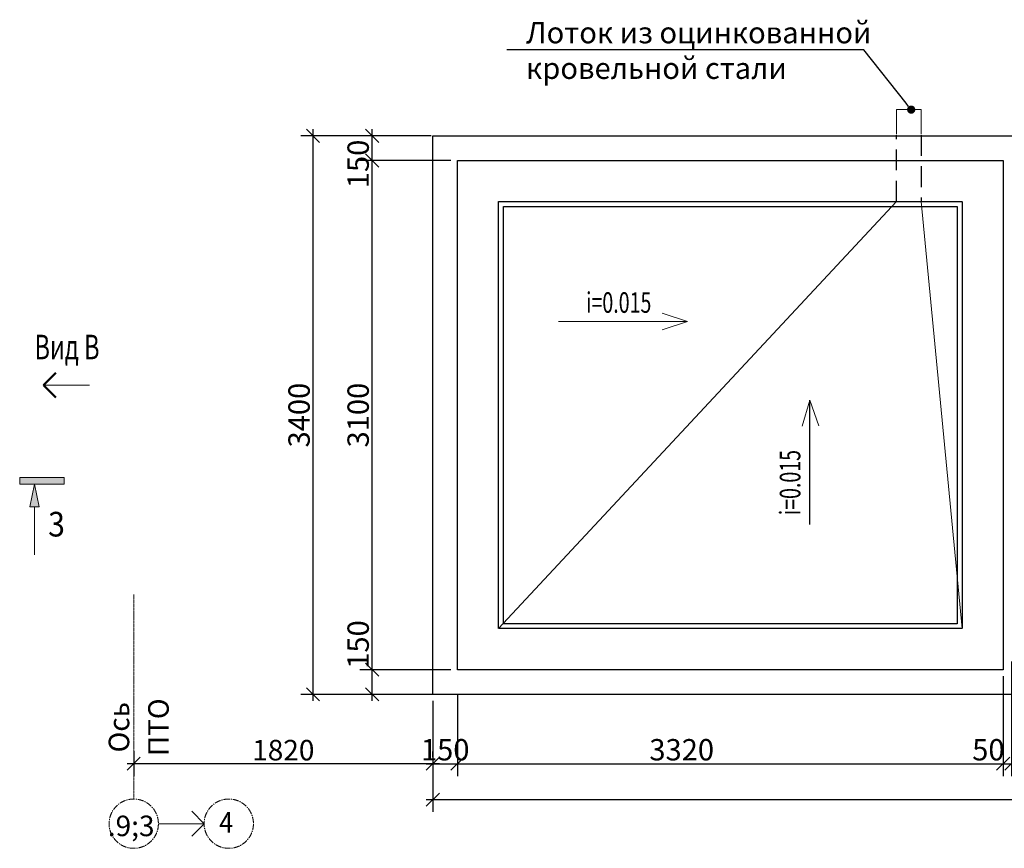
# Model space of a CAD drawing. Units: millimetres. Extents: x 1383473 to 2510654, y -631140 to -299451.
# Drawn here: x 1948399 to 1954389, y -595741 to -590696 of the extents above; entities that cross this region are included whole.
import ezdxf
from ezdxf import colors
from ezdxf.entities.mleader import LeaderData, LeaderLine
from ezdxf.math import Vec2, Vec3

# ---------------------------------------------------------------- set-up
doc = ezdxf.new("R2010")
doc.units = ezdxf.units.MM
for name, pattern in [('CENTER2', [1.125, 0.75, -0.125, 0.125, -0.125]), ('HIDDEN', [0.375, 0.25, -0.125]), ('HIDDENX2', [19.05, 12.7, -6.35])]:
    doc.linetypes.add(name, pattern=pattern)
doc.layers.add('001Лист', color=7, linetype='Continuous')
for name, color, linetype, lineweight in [('A-FLOR', 7, 'Continuous', 13), ('G-ANNO-SYMB', 7, 'Continuous', 15), ('Выноски и прочее', 7, 'Continuous', 15), ('Облицовка', 7, 'Continuous', 13), ('Размеры', 154, 'Continuous', 18), ('Сетки', 6, 'CENTER2', 18), ('СЛОЙ1', 7, 'Continuous', 15), ('стены', 7, 'Continuous', 40), ('Типовые аннотации', 202, 'Continuous', 15), ('Тонкие', 7, 'Continuous', 18)]:
    doc.layers.add(name, color=color, linetype=linetype, lineweight=lineweight)
doc.styles.add('ISOCPEUR_I', font='isocpeui.ttf', dxfattribs={"height": 250})
doc.styles.add('Стиль100', font='isocpeui.ttf', dxfattribs={"width": 0.8})
doc.dimstyles.new('СПДС1.50', dxfattribs={"dimscale": 100, "dimtxt": 1.3, "dimasz": 0.8, "dimexe": 0.75, "dimexo": 0.4, "dimgap": 0.2, "dimtad": 1, "dimdec": 0, "dimzin": 12, "dimdsep": 46, "dimtxsty": 'Стиль100', "dimblk": 'OBLIQUE', "dimcen": 2.5, "dimdle": 0.4, "dimadec": 4, "dimazin": 2, "dimtfac": 1, "dimtdec": 0, "dimtmove": 1, "dimatfit": 3, "dimfxl": 1.25, "dimtolj": 1, "dimtzin": 0, "dimarcsym": 0})

# ---------------------------------------------------------------- blocks, each defined once
blk = doc.blocks.new('_Oblique')
at = {"color": 0, "linetype": 'ByBlock', "lineweight": -2}
blk.add_line((-0.5, -0.5), (0.5, 0.5), dxfattribs=at)
blk = doc.blocks.new('*D1142')
at = {"layer": 'Defpoints', "color": 0, "ltscale": 100, "transparency": 16777216}
for p in [(1954382.5, -594653.4), (1951062.5, -594763.4), (1954382.5, -595225.7)]:
    blk.add_point(p, dxfattribs=at)
at = {"layer": 'Размеры', "color": 0, "lineweight": -2, "ltscale": 100, "transparency": 16777216}
for p, q in [((1954382.5, -594693.4), (1954382.5, -595300.7)), ((1951062.5, -594803.4), (1951062.5, -595300.7)), ((1951022.5, -595225.7), (1954422.5, -595225.7))]:
    blk.add_line(p, q, dxfattribs=at)
at = {"layer": 'Размеры', "color": 0, "lineweight": -2, "ltscale": 100, "transparency": 16777216, "xscale": 80, "yscale": 80, "zscale": 80, "rotation": 180}
blk.add_blockref('_Oblique', (1951062.5, -595225.7), dxfattribs=at)
at = {"layer": 'Размеры', "color": 0, "lineweight": -2, "ltscale": 100, "transparency": 16777216, "xscale": 80, "yscale": 80, "zscale": 80}
blk.add_blockref('_Oblique', (1954382.5, -595225.7), dxfattribs=at)
at = {"layer": 'Размеры', "color": 0, "ltscale": 100, "transparency": 16777216, "insert": (1952426.4, -595140.7), "char_height": 130, "attachment_point": 5, "style": 'Стиль100'}
blk.add_mtext('\\A1;3320', dxfattribs=at)
blk = doc.blocks.new('Разрез - Север_Концевая часть-3386276-_Э__Уровень земли')
at = {"layer": 'G-ANNO-SYMB'}
for points in [[(4, 0.45), (4, -0.45), (-2, -0.45), (-2, 0.45)], [(-0.63, -3.5), (0, -0.45), (0.63, -3.5)]]:
    blk.add_hatch(color=256, dxfattribs=at).paths.add_polyline_path(points, flags=0)
for p, q in [((4, 0.45), (-2, 0.45)), ((-2, 0.45), (-2, -0.45)), ((4, -0.45), (4, 0.45)), ((-2, -0.45), (4, -0.45)), ((0, -0.45), (-0.63, -3.5)), ((0.63, -3.5), (0, -0.45)), ((-0.63, -3.5), (0.63, -3.5)), ((0, -3.5), (0, -10))]:
    blk.add_line(p, q, dxfattribs=at)
blk = doc.blocks.new('*D1189')
at = {"layer": 'Defpoints', "color": 0, "ltscale": 100, "transparency": 16777216}
for p in [(1950542.8, -591553.4), (1951062.5, -591553.4, 0), (1951062.5, -594653.4, 0)]:
    blk.add_point(p, dxfattribs=at)
at = {"layer": 'Размеры', "color": 0, "lineweight": -2, "ltscale": 100, "transparency": 16777216}
for p, q in [((1950542.8, -594693.4), (1950542.8, -591513.4)), ((1951022.5, -591553.4), (1950467.8, -591553.4)), ((1951022.5, -594653.4), (1950467.8, -594653.4))]:
    blk.add_line(p, q, dxfattribs=at)
at = {"layer": 'Размеры', "color": 0, "lineweight": -2, "ltscale": 100, "transparency": 16777216, "xscale": 80, "yscale": 80, "zscale": 80}
for p, rotation in [((1950542.8, -591553.4), 90), ((1950542.8, -594653.4), 270)]:
    blk.add_blockref('_Oblique', p, dxfattribs=dict(at, rotation=rotation))
at = {"layer": 'Размеры', "color": 0, "ltscale": 100, "transparency": 16777216, "insert": (1950457.8, -593103.4), "char_height": 130, "attachment_point": 5, "rotation": 90, "style": 'Стиль100'}
blk.add_mtext('\\A1;3100', dxfattribs=at)
blk = doc.blocks.new('св')
at = {"lineweight": 50, "ltscale": 100}
for q in [(1261366.2, -295506.3, 0), (1261518, -295506.3, 0)]:
    blk.add_line((1261442.1, -295582.2, 0), q, dxfattribs=at)
at = {"layer": 'Облицовка'}
blk.add_line((1261442.1, -295582.2, 0), (1261442.1, -295302.9, 0), dxfattribs=at)
blk = doc.blocks.new('_Dot')
at = {"color": 0, "linetype": 'ByBlock', "lineweight": -2}
blk.add_line((-0.5, 0), (-1, 0), dxfattribs=at)
at = {"color": 0, "linetype": 'ByBlock', "const_width": 0.5}
blk.add_lwpolyline([(-0.25, 0, 1), (0.25, 0, 1)], format="xyb", close=True, dxfattribs=at)
blk = doc.blocks.new('*D1167')
at = {"layer": 'Defpoints', "color": 0, "ltscale": 100, "transparency": 16777216}
for p in [(1950542.8, -591403.4), (1950942.5, -591403.4, 0), (1951062.5, -591553.4, 0)]:
    blk.add_point(p, dxfattribs=at)
at = {"layer": 'Размеры', "color": 0, "lineweight": -2, "ltscale": 100, "transparency": 16777216}
for p, q in [((1950542.8, -591593.4), (1950542.8, -591363.4)), ((1950902.5, -591403.4), (1950467.8, -591403.4)), ((1951022.5, -591553.4), (1950467.8, -591553.4))]:
    blk.add_line(p, q, dxfattribs=at)
at = {"layer": 'Размеры', "color": 0, "lineweight": -2, "ltscale": 100, "transparency": 16777216, "xscale": 80, "yscale": 80, "zscale": 80}
for p, rotation in [((1950542.8, -591403.4), 90), ((1950542.8, -591553.4), 270)]:
    blk.add_blockref('_Oblique', p, dxfattribs=dict(at, rotation=rotation))
at = {"layer": 'Размеры', "color": 0, "ltscale": 100, "transparency": 16777216, "insert": (1950457.8, -591574.1), "char_height": 130, "attachment_point": 5, "rotation": 90, "style": 'Стиль100'}
blk.add_mtext('\\A1;150', dxfattribs=at)
blk = doc.blocks.new('*D1168')
at = {"layer": 'Defpoints', "color": 0, "ltscale": 100, "transparency": 16777216}
for p in [(1950542.8, -594653.4), (1951062.5, -594653.4, 0), (1951062.5, -594803.4, 0)]:
    blk.add_point(p, dxfattribs=at)
at = {"layer": 'Размеры', "color": 0, "lineweight": -2, "ltscale": 100, "transparency": 16777216}
for p, q in [((1950542.8, -594843.4), (1950542.8, -594613.4)), ((1951022.5, -594653.4), (1950467.8, -594653.4)), ((1951022.5, -594803.4), (1950467.8, -594803.4))]:
    blk.add_line(p, q, dxfattribs=at)
at = {"layer": 'Размеры', "color": 0, "lineweight": -2, "ltscale": 100, "transparency": 16777216, "xscale": 80, "yscale": 80, "zscale": 80}
for p, rotation in [((1950542.8, -594653.4), 90), ((1950542.8, -594803.4), 270)]:
    blk.add_blockref('_Oblique', p, dxfattribs=dict(at, rotation=rotation))
at = {"layer": 'Размеры', "color": 0, "ltscale": 100, "transparency": 16777216, "insert": (1950457.8, -594499.9), "char_height": 130, "attachment_point": 5, "rotation": 90, "style": 'Стиль100'}
blk.add_mtext('\\A1;150', dxfattribs=at)
blk = doc.blocks.new('*D1169')
at = {"layer": 'Defpoints', "color": 0, "ltscale": 100, "transparency": 16777216}
for p in [(1950183.3, -591403.4), (1950942.5, -591403.4, 0), (1950912.5, -594803.4, 0)]:
    blk.add_point(p, dxfattribs=at)
at = {"layer": 'Размеры', "color": 0, "lineweight": -2, "ltscale": 100, "transparency": 16777216}
for p, q in [((1950183.3, -594843.4), (1950183.3, -591363.4)), ((1950902.5, -591403.4), (1950108.3, -591403.4)), ((1950872.5, -594803.4), (1950108.3, -594803.4))]:
    blk.add_line(p, q, dxfattribs=at)
at = {"layer": 'Размеры', "color": 0, "lineweight": -2, "ltscale": 100, "transparency": 16777216, "xscale": 80, "yscale": 80, "zscale": 80}
for p, rotation in [((1950183.3, -591403.4), 90), ((1950183.3, -594803.4), 270)]:
    blk.add_blockref('_Oblique', p, dxfattribs=dict(at, rotation=rotation))
at = {"layer": 'Размеры', "color": 0, "ltscale": 100, "transparency": 16777216, "insert": (1950098.3, -593103.4), "char_height": 130, "attachment_point": 5, "rotation": 90, "style": 'Стиль100'}
blk.add_mtext('\\A1;3400', dxfattribs=at)
blk = doc.blocks.new('*D1171')
at = {"layer": 'Defpoints', "color": 0, "ltscale": 100, "transparency": 16777216}
for p in [(1950912.5, -594803.4), (1960712.5, -594803.4), (1960712.5, -595444.3)]:
    blk.add_point(p, dxfattribs=at)
at = {"layer": 'Размеры', "color": 0, "lineweight": -2, "ltscale": 100, "transparency": 16777216}
for p, q in [((1950912.5, -594843.4), (1950912.5, -595519.3)), ((1960712.5, -594843.4), (1960712.5, -595519.3)), ((1950872.5, -595444.3), (1960752.5, -595444.3))]:
    blk.add_line(p, q, dxfattribs=at)
at = {"layer": 'Размеры', "color": 0, "lineweight": -2, "ltscale": 100, "transparency": 16777216, "xscale": 80, "yscale": 80, "zscale": 80, "rotation": 180}
blk.add_blockref('_Oblique', (1950912.5, -595444.3), dxfattribs=at)
at = {"layer": 'Размеры', "color": 0, "lineweight": -2, "ltscale": 100, "transparency": 16777216, "xscale": 80, "yscale": 80, "zscale": 80}
blk.add_blockref('_Oblique', (1960712.5, -595444.3), dxfattribs=at)
at = {"layer": 'Размеры', "color": 0, "ltscale": 100, "transparency": 16777216, "insert": (1955972.4, -595359.3), "char_height": 130, "attachment_point": 5, "style": 'Стиль100'}
blk.add_mtext('\\A1;9800', dxfattribs=at)
blk = doc.blocks.new('*D1175')
at = {"layer": 'Defpoints', "color": 0, "ltscale": 100, "transparency": 16777216}
for p in [(1954432.5, -594563.4, 0), (1954382.5, -594653.4, 0), (1954432.5, -595225.7)]:
    blk.add_point(p, dxfattribs=at)
at = {"layer": 'Размеры', "color": 0, "lineweight": -2, "ltscale": 100, "transparency": 16777216}
for p, q in [((1954432.5, -594603.4), (1954432.5, -595300.7)), ((1954382.5, -594693.4), (1954382.5, -595300.7)), ((1954342.5, -595225.7), (1954472.5, -595225.7))]:
    blk.add_line(p, q, dxfattribs=at)
at = {"layer": 'Размеры', "color": 0, "lineweight": -2, "ltscale": 100, "transparency": 16777216, "xscale": 80, "yscale": 80, "zscale": 80, "rotation": 180}
blk.add_blockref('_Oblique', (1954382.5, -595225.7), dxfattribs=at)
at = {"layer": 'Размеры', "color": 0, "lineweight": -2, "ltscale": 100, "transparency": 16777216, "xscale": 80, "yscale": 80, "zscale": 80}
blk.add_blockref('_Oblique', (1954432.5, -595225.7), dxfattribs=at)
at = {"layer": 'Размеры', "color": 0, "ltscale": 100, "transparency": 16777216, "insert": (1954292.4, -595140.7), "char_height": 130, "attachment_point": 5, "style": 'Стиль100'}
blk.add_mtext('\\A1;50', dxfattribs=at)
blk = doc.blocks.new('*D1176')
at = {"layer": 'Defpoints', "color": 0, "ltscale": 100, "transparency": 16777216}
for p in [(1950912.5, -595171.6), (1951062.5, -595225.7), (1951062.5, -595225.7)]:
    blk.add_point(p, dxfattribs=at)
at = {"layer": 'Размеры', "color": 0, "lineweight": -2, "ltscale": 100, "transparency": 16777216}
for p, q in [((1951062.5, -595185.7), (1951062.5, -595150.7)), ((1950872.5, -595225.7), (1951102.5, -595225.7)), ((1950912.5, -595211.6), (1950912.5, -595300.7))]:
    blk.add_line(p, q, dxfattribs=at)
at = {"layer": 'Размеры', "color": 0, "lineweight": -2, "ltscale": 100, "transparency": 16777216, "xscale": 80, "yscale": 80, "zscale": 80, "rotation": 180}
blk.add_blockref('_Oblique', (1950912.5, -595225.7), dxfattribs=at)
at = {"layer": 'Размеры', "color": 0, "lineweight": -2, "ltscale": 100, "transparency": 16777216, "xscale": 80, "yscale": 80, "zscale": 80}
blk.add_blockref('_Oblique', (1951062.5, -595225.7), dxfattribs=at)
at = {"layer": 'Размеры', "color": 0, "ltscale": 100, "transparency": 16777216, "insert": (1950987.5, -595140.7), "char_height": 130, "attachment_point": 5, "style": 'Стиль100'}
blk.add_mtext('\\A1;150', dxfattribs=at)
blk = doc.blocks.new('Ось сетки - Круг_D_8_00_ISO_2_50_0_9K_-1294888-01__ОП__Уровень земли на отм__15_880 Эвакуационный выход')
at = {"layer": 'Сетки'}
blk.add_circle((0, 0), 3, dxfattribs=at)
blk = doc.blocks.new('A$C3D1D54BD')
at = {"color": 7, "ltscale": 100}
for q in [(0, 203.4), (151.9, 203.4)]:
    blk.add_line((75.9, 279.3), q, dxfattribs=at)
at = {"layer": 'Облицовка'}
blk.add_line((75.9, 279.3), (75.9, 0), dxfattribs=at)
blk = doc.blocks.new('*D2326')
at = {"layer": 'Defpoints', "color": 0, "ltscale": 100, "transparency": 16777216}
for p in [(1949092.5, -595109, 0), (1949092.5, -595225.7), (1950912.5, -595225.7, 0)]:
    blk.add_point(p, dxfattribs=at)
at = {"layer": 'Размеры', "color": 0, "lineweight": -2, "ltscale": 100, "transparency": 16777216}
for p, q in [((1949092.5, -595149), (1949092.5, -595300.7)), ((1950912.5, -595185.7), (1950912.5, -595150.7)), ((1950952.5, -595225.7), (1949052.5, -595225.7))]:
    blk.add_line(p, q, dxfattribs=at)
at = {"layer": 'Размеры', "color": 0, "lineweight": -2, "ltscale": 100, "transparency": 16777216, "xscale": 80, "yscale": 80, "zscale": 80, "rotation": 180}
blk.add_blockref('_Oblique', (1949092.5, -595225.7), dxfattribs=at)
at = {"layer": 'Размеры', "color": 0, "lineweight": -2, "ltscale": 100, "transparency": 16777216, "xscale": 80, "yscale": 80, "zscale": 80}
blk.add_blockref('_Oblique', (1950912.5, -595225.7), dxfattribs=at)
at = {"layer": 'Размеры', "color": 0, "ltscale": 100, "transparency": 16777216, "insert": (1950002.5, -595143.2), "char_height": 125, "attachment_point": 5, "style": 'Стиль100'}
blk.add_mtext('\\A1;1820', dxfattribs=at)

msp = doc.modelspace()

# ---------------------------------------------------------------- linework, layer by layer
at = {"layer": '001Лист', "ltscale": 100}
msp.add_line((1953206.3, -593768.6), (1953206.3, -593013.1), dxfattribs=at)
at = {"layer": 'A-FLOR', "color": 250, "elevation": 0}
for points in [[(1953732.5, -591393.4), (1953732.5, -591243.4), (1953882.5, -591243.4), (1953882.5, -591393.4)], [(1953732.5, -591803.4), (1951312.5, -594403.4)], [(1953882.5, -591803.4), (1954132.5, -594403.4)]]:
    msp.add_lwpolyline(points, dxfattribs=at)
at = {"layer": 'Сетки', "ltscale": 10}
msp.add_line((1949092.5, -595440.9, 0), (1949092.5, -594195, 0), dxfattribs=at)
at = {"layer": 'СЛОЙ1'}
for p, q in [((1951676.6, -592534, 0), (1952462.5, -592534, 0)), ((1952462.5, -592534, 0), (1952306.6, -592483.5, 0)), ((1952462.5, -592534, 0), (1952306.6, -592584.6, 0)), ((1953206.3, -593013.1), (1953159.3, -593170.2)), ((1953206.3, -593013.1), (1953260.4, -593167.9))]:
    msp.add_line(p, q, dxfattribs=at)
at = {"layer": 'стены', "linetype": 'HIDDENX2', "lineweight": 25, "ltscale": 10, "elevation": 0}
for points in [[(1953732.5, -591803.4), (1953732.5, -591398.1)], [(1953882.5, -591398.1), (1953882.5, -591803.4)]]:
    msp.add_lwpolyline(points, dxfattribs=at)
at = {"layer": 'стены', "lineweight": 25, "ltscale": 10, "elevation": 0}
for points in [[(1950912.5, -591403.4), (1960697.5, -591403.4), (1960712.5, -594803.4), (1950912.5, -594803.4)], [(1951342.5, -591833.4), (1954102.5, -591833.4), (1954102.5, -594373.4), (1951342.5, -594373.4)]]:
    msp.add_lwpolyline(points, close=True, dxfattribs=at)
at = {"layer": 'стены', "linetype": 'HIDDEN', "lineweight": 25, "ltscale": 10, "elevation": 0}
for points in [[(1951062.5, -591553.4), (1954382.5, -591553.4), (1954382.5, -594653.4), (1951062.5, -594653.4)], [(1951312.5, -591803.4), (1954132.5, -591803.4), (1954132.5, -594403.4), (1951312.5, -594403.4)]]:
    msp.add_lwpolyline(points, close=True, dxfattribs=at)

# ---------------------------------------------------------------- block references
at = {"lineweight": 20, "ltscale": 100, "rotation": 270}
msp.add_blockref('A$C3D1D54BD', (1949242.5, -595515, 0), dxfattribs=at)
at = {"layer": 'G-ANNO-SYMB', "extrusion": (0, 0, -1), "xscale": -44.99999999999997, "yscale": 44.99999999999997, "zscale": 44.99999999999997}
msp.add_blockref('Разрез - Север_Концевая часть-3386276-_Э__Уровень земли', (-1948488.6, -593504.3, 0), dxfattribs=at)
at = {"layer": 'Выноски и прочее', "rotation": 270.0035202515688}
msp.add_blockref('св', (2244047.9, 668539.4, 0), dxfattribs=at)
at = {"layer": 'Сетки', "xscale": 49.99999999999996, "yscale": 49.99999999999996, "zscale": 49.99999999999996}
for p in [(1949092.5, -595590.9, 0), (1949670.7, -595590.9, 0)]:
    msp.add_blockref('Ось сетки - Круг_D_8_00_ISO_2_50_0_9K_-1294888-01__ОП__Уровень земли на отм__15_880 Эвакуационный выход', p, dxfattribs=at)

# ---------------------------------------------------------------- texts
at = {"layer": 'Выноски и прочее', "insert": (1948622.6, -593767.5, 0), "char_height": 150, "width": 257.303, "attachment_point": 5}
msp.add_mtext('{\\fArial|b0|i0|c204|p34;\\W0.9;3}', dxfattribs=at)
at = {"layer": 'Сетки', "insert": (1948940.1, -595003.9, 0), "char_height": 125, "width": 676.5, "attachment_point": 2, "rotation": 90, "line_spacing_factor": 1.153846, "style": 'ISOCPEUR_I'}
msp.add_mtext('Ось ПТО', dxfattribs=at)
at = {"layer": 'Сетки', "char_height": 125, "width": 96, "attachment_point": 2, "line_spacing_factor": 1.153846, "style": 'ISOCPEUR_I'}
for s, insert in [('{\\W0.9;4}', (1949655, -595520.2, 0)), ('\\fISOCPEUR|b0|i1|c204|p34|;\\W.9;3', (1949076.8, -595541.9, 0))]:
    msp.add_mtext(s, dxfattribs=dict(at, insert=insert))
at = {"layer": 'Тонкие', "insert": (1952043.2, -592418), "char_height": 125, "width": 979.222, "attachment_point": 5, "style": 'Стиль100'}
msp.add_mtext('{\\W0.7;i=0.015}', dxfattribs=at)
at = {"layer": 'Тонкие', "insert": (1948686.5, -592688.9, 0), "char_height": 150, "width": 772.998, "attachment_point": 5}
msp.add_mtext('{\\fArial|b0|i0|c204|p34;\\W0.7;Вид В}', dxfattribs=at)
at = {"layer": 'Тонкие', "insert": (1953085.9, -593514.2), "char_height": 125, "width": 6637.382, "attachment_point": 5, "rotation": 90, "style": 'Стиль100'}
msp.add_mtext('{\\W0.7;i=0.015}', dxfattribs=at)

# ---------------------------------------------------------------- dimensions: what is measured, and where the dimension line sits
at = {"layer": 'Размеры', "ltscale": 100}
for base, p1, p2, picture, middle in [((1950183.3, -591403.4, 0), (1950912.5, -594803.4), (1950942.5, -591403.4), '*D1169', (1950098.3, -593103.4, 0)), ((1950542.8, -591553.4, 0), (1951062.5, -594653.4), (1951062.5, -591553.4), '*D1189', (1950457.8, -593103.4, 0))]:
    dim = msp.add_linear_dim(base=base, p1=p1, p2=p2, angle=90, dimstyle='СПДС1.50', dxfattribs=at)
    dim.commit()
    dim.dimension.update_dxf_attribs({"geometry": picture, "text_midpoint": middle})
for base, p1, p2, picture, middle in [((1950542.8, -591403.4, 0), (1951062.5, -591553.4), (1950942.5, -591403.4), '*D1167', (1950542.8, -591574.1, 0)), ((1950542.8, -594653.4, 0), (1951062.5, -594803.4), (1951062.5, -594653.4), '*D1168', (1950542.8, -594499.9, 0))]:
    dim = msp.add_linear_dim(base=base, p1=p1, p2=p2, angle=90, dimstyle='СПДС1.50', dxfattribs=at)
    dim.commit()
    dim.dimension.update_dxf_attribs({"geometry": picture, "text_midpoint": middle, "dimtype": 160})
for base, p1, p2, picture, middle in [((1954432.5, -595225.7, 0), (1954382.5, -594653.4), (1954432.5, -594563.4), '*D1175', (1954292.4, -595225.7, 0)), ((1954382.5, -595225.7), (1951062.5, -594763.4), (1954382.5, -594653.4), '*D1142', (1952426.4, -595225.7)), ((1960712.5, -595444.3), (1950912.5, -594803.4), (1960712.5, -594803.4), '*D1171', (1955972.4, -595444.3)), ((1951062.5, -595225.7), (1950912.5, -595171.6), (1951062.5, -595225.7), '*D1176', (1950987.5, -595225.7))]:
    dim = msp.add_linear_dim(base=base, p1=p1, p2=p2, dimstyle='СПДС1.50', dxfattribs=at)
    dim.commit()
    dim.dimension.update_dxf_attribs({"geometry": picture, "text_midpoint": middle, "dimtype": 160})
dim = msp.add_linear_dim(base=(1949092.5, -595225.7, 0), p1=(1950912.5, -595225.7), p2=(1949092.5, -595109, 0), dimstyle='СПДС1.50', override={"dimtxt": 1.25}, dxfattribs=at)
dim.commit()
dim.dimension.update_dxf_attribs({"geometry": '*D2326', "text_midpoint": (1950002.5, -595143.2, 0)})

# ---------------------------------------------------------------- leaders
at = {"layer": 'Типовые аннотации'}
ml = msp.add_multileader_mtext('Standard', dxfattribs=at)
ml.set_content('Лоток из оцинкованной\\Pкровельной стали', color=256, style='ISOCPEUR_I')
ml.set_leader_properties()
ml.set_arrow_properties(name='DOT')
ml.build(insert=Vec2(0, 0))
ml.multileader.update_dxf_attribs({"text_left_attachment_type": 6, "text_right_attachment_type": 6, "dogleg_length": 49.9, "arrow_head_size": 50})
ctx = ml.context
ctx.base_point, ctx.char_height, ctx.arrow_head_size, ctx.landing_gap_size, ctx.plane_origin = Vec3(1951479.6, -590878.8, 0), 130, 50, 0, Vec3(1954339.1, -589878.4, 0)
ctx.left_attachment, ctx.right_attachment = 6, 6
notes = []
notes.append((ctx, [(1, (1, 1, 0), (1953535.4, -590878.8, 0), (-1, 0), 49.9, [(0, [(1953822.7, -591243.4, 0)], 0, [])])]))
ctx.mtext.insert, ctx.mtext.width, ctx.mtext.flow_direction = Vec3(1951479.6, -590709.8, 0), 2518.364, 5
for ctx, leaders in notes:
    for number, flags, end, landing, length, lines in leaders:
        leader = LeaderData()
        leader.index, (leader.has_last_leader_line, leader.has_dogleg_vector, leader.attachment_direction) = number, flags
        leader.last_leader_point, leader.dogleg_vector, leader.dogleg_length = Vec3(end), Vec3(landing), length
        for number, points, colour, breaks in lines:
            line = LeaderLine()
            line.index, line.vertices, line.color, line.breaks = number, Vec3.list(points), colors.encode_raw_color(colour), breaks
            leader.lines.append(line)
        ctx.leaders.append(leader)

doc.saveas('drawing.dxf')
